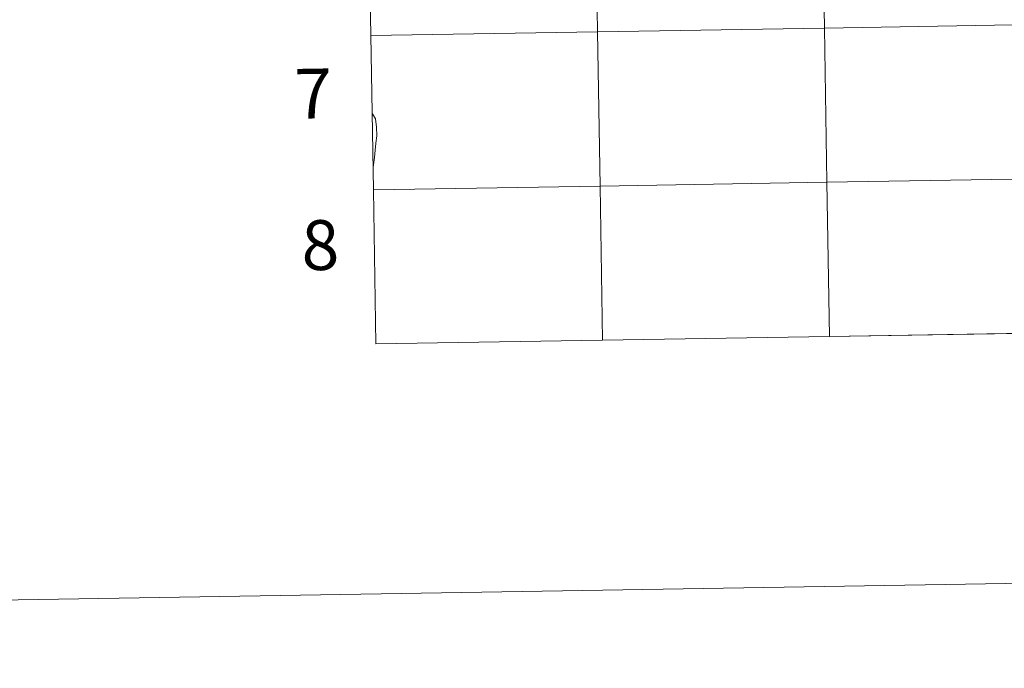
# Model space of a CAD drawing. Units: metres. Extents: x 609143 to 613646, y 4779809 to 4782851.
# Drawn here: x 609947 to 610125, y 4779809 to 4779926 of the extents above; entities that cross this region are included whole.
import ezdxf
from ezdxf.enums import TextEntityAlignment as Align

# ---------------------------------------------------------------- set-up
doc = ezdxf.new("R2010")
doc.units = ezdxf.units.M
doc.header["$MEASUREMENT"] = 0
doc.layers.add('Nivel 63', color=7, linetype='Continuous', lineweight=0)
doc.styles.add('Style-arial', font='arial.shx', dxfattribs={"bigfont": 'arialbig.shx'})

msp = doc.modelspace()

# ---------------------------------------------------------------- linework, layer by layer
at = {"layer": 'Nivel 63', "color": 7, "linetype": 'Continuous', "lineweight": 0}
for p, q in [((610009.72, 4779950.93), (610010.18, 4779923.07)), ((610010.18, 4779923.07), (610010.64, 4779895.21)), ((610010.64, 4779895.21), (610011.09, 4779867.35)), ((610011.09, 4779867.35), (610052.07, 4779868.02)), ((610052.07, 4779868.02), (610093.05, 4779868.69)), ((610093.05, 4779868.69), (610134.03, 4779869.37))]:
    msp.add_line(p, q, dxfattribs=at)
at = {"layer": 'Nivel 63', "color": 7, "linetype": 'Continuous', "lineweight": 0, "flags": 128}
for points in [[(610010.18, 4779923.07), (610051.16, 4779923.74), (610050.7, 4779951.6), (610009.72, 4779950.93)], [(610010.64, 4779895.21), (610051.62, 4779895.88), (610051.16, 4779923.74), (610010.18, 4779923.07)], [(610010.5, 4779908.91), (610011.03, 4779908.02), (610011.24, 4779906.51), (610011.26, 4779904.95), (610011.12, 4779903.62), (610010.98, 4779902.33), (610010.83, 4779901.05), (610010.69, 4779899.72), (610010.64, 4779899.5)], [(610093.05, 4779868.69), (610092.6, 4779896.55), (610051.62, 4779895.88), (610052.07, 4779868.02)], [(610134.03, 4779869.37), (610133.58, 4779897.23), (610092.6, 4779896.55), (610093.05, 4779868.69)], [(610052.07, 4779868.02), (610051.62, 4779895.88), (610010.64, 4779895.21)]]:
    msp.add_lwpolyline(points, dxfattribs=at)
at = {"layer": 'Nivel 63', "color": 7, "linetype": 'Continuous', "lineweight": 0}
for points in [[(609191.92, 4779808.76), (609143.08, 4782778.33), (613597.5, 4782851.44), (613646.29, 4779881.84)], [(610050.7, 4779951.6), (610051.16, 4779923.74), (610010.18, 4779923.07), (610009.72, 4779950.93)], [(610091.68, 4779952.27), (610092.14, 4779924.41), (610051.16, 4779923.74), (610050.7, 4779951.6)], [(610132.66, 4779952.95), (610133.12, 4779925.09), (610092.14, 4779924.41), (610091.68, 4779952.27)], [(610133.12, 4779925.09), (610133.58, 4779897.23), (610092.6, 4779896.55), (610092.14, 4779924.41)], [(610051.16, 4779923.74), (610051.62, 4779895.88), (610010.64, 4779895.21), (610010.18, 4779923.07)], [(610092.14, 4779924.41), (610092.6, 4779896.55), (610051.62, 4779895.88), (610051.16, 4779923.74)], [(610092.6, 4779896.55), (610093.05, 4779868.69), (610052.07, 4779868.02), (610051.62, 4779895.88)], [(610133.58, 4779897.23), (610134.03, 4779869.37), (610093.05, 4779868.69), (610092.6, 4779896.55)], [(610051.62, 4779895.88), (610052.07, 4779868.02), (610011.09, 4779867.35), (610010.64, 4779895.21)]]:
    msp.add_3dface(points, dxfattribs=at)

# ---------------------------------------------------------------- texts
at = {"layer": 'Nivel 63', "color": 7, "linetype": 'Continuous', "lineweight": 0, "style": 'Style-arial'}
for s, p in [('7', (609999.77, 4779912.58)), ('8', (610001.06, 4779885.21))]:
    msp.add_text(s, height=9, rotation=0.9401, dxfattribs=at).set_placement(p, align=Align.MIDDLE_CENTER)

doc.saveas('drawing.dxf')
